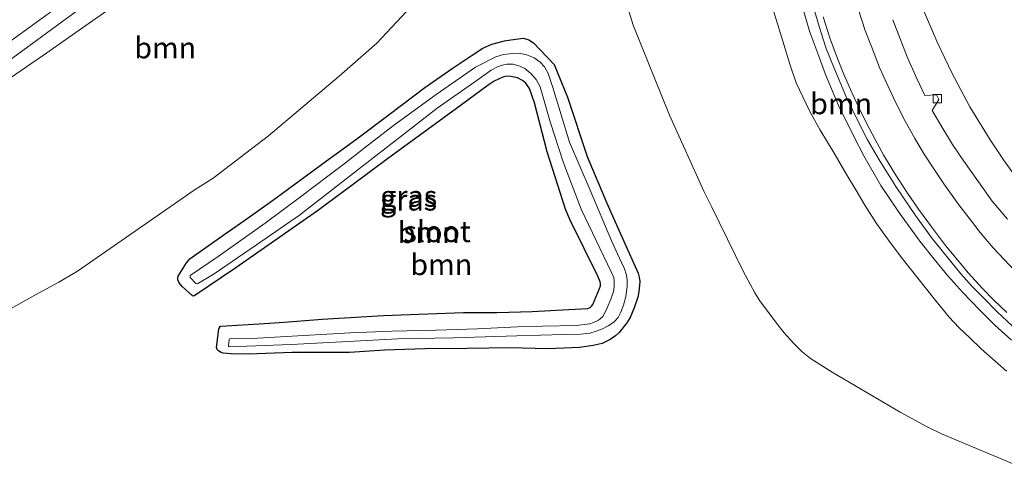
# Model space of a CAD drawing. Units: metres. Extents: x 142158 to 150002, y 468748 to 475002.
# Drawn here: x 144676 to 144793, y 471321 to 471374 of the extents above; entities that cross this region are included whole.
import ezdxf
from ezdxf.enums import TextEntityAlignment as Align

# ---------------------------------------------------------------- set-up
doc = ezdxf.new("R2010")
doc.units = ezdxf.units.M
doc.layers.get('0').update_dxf_attribs({"lineweight": 25})
for name, color, linetype, lineweight in [('B-ME-BV-GELEIDECONSTRUCTIE-GELEIDERAIL-L-B1', 213, 'BV-GELEIDERAIL', 18), ('B-ME-GR-BOMENSTRUIKEN-GV-B6', 93, 'Continuous', 18), ('B-ME-GR-BOOM-GV-B6', 93, 'Continuous', 18), ('B-ME-GW-INSTEEKWATERGANG-L-B1', 10, 'Continuous', 25), ('B-ME-GW-KRUINLIJN-L-B1', 93, 'Continuous', 18), ('B-ME-GW-TEENLIJN-L-B1', 93, 'Continuous', 18), ('B-ME-IE-GRASLAND-GV-B6', 93, 'Continuous', 18), ('B-ME-OG-WATER-GV-B6', 153, 'Continuous', 18), ('B-ME-VH-VERH_SOORT-BITUMEN-GV-B6', 8, 'IE-TERREINAFSCHEIDING-NATUURLIJK-HOUTWAL', 18), ('B-ME-VV-KOLK-S-B1', 8, 'Continuous', 18), ('B-ME-VW-MARKERING-STREEP-015-L-B1', 7, 'Continuous', 18)]:
    doc.layers.add(name, color=color, linetype=linetype, lineweight=lineweight)
doc.styles.add('NLCS-ISO', font='NLCS-ISO.TTF')
doc.linetypes.add('BV-GELEIDERAIL', pattern='A,10,-3,[108,NLCS.SHX,S=1,R=0,X=0,Y=0],-3', length=16)
doc.linetypes.add('IE-TERREINAFSCHEIDING-NATUURLIJK-HOUTWAL', pattern='A,7,-1.5,[67,NLCS.SHX,S=0.75,R=45,X=0,Y=0],-1.5,7,-1.5,[70,NLCS.SHX,S=0.75,R=0,X=0,Y=0],-1.5', length=20)

# ---------------------------------------------------------------- blocks, each defined once
blk = doc.blocks.new('kolk')
blk.add_lwpolyline([(-0.5, -0.5), (0.5, -0.5), (0.5, 0.5), (-0.5, 0.5)], close=True)

msp = doc.modelspace()

# ---------------------------------------------------------------- linework, layer by layer
at = {"layer": 'B-ME-BV-GELEIDECONSTRUCTIE-GELEIDERAIL-L-B1'}
for points in [[(144673.4224, 471368.3032, 10.5632), (144680.9814, 471373.8154, 10.5944), (144688.543, 471379.3449, 10.6318), (144697.1551, 471385.6835, 10.6672), (144704.5524, 471391.2707, 10.6981), (144712.063, 471396.8469, 10.7158), (144720.5805, 471403.3381, 10.6981), (144727.9614, 471408.9909, 10.7556), (144734.3076, 471413.8815, 10.7335), (144737.469, 471416.2981, 10.7379), (144743.7476, 471421.2317, 10.7562), (144747.8994, 471424.5794, 10.7554), (144752.0228, 471427.9554, 10.7827), (144757.224, 471432.1803, 10.7749), (144760.2437, 471434.7459, 10.7983), (144764.3233, 471438.1503, 10.7944), (144766.4116, 471439.8274, 10.7476), (144768.4682, 471441.6041, 10.6345), (144771.5402, 471444.162, 10.4902), (144774.5614, 471446.7061, 10.2913), (144777.6197, 471449.273, 10.1392), (144780.4252, 471451.6217, 9.9676), (144782.543, 471453.5327, 9.9273)], [(144768.9762, 471375.2299, 8.5355), (144769.7316, 471372.6312, 8.4705), (144770.6722, 471370.1258, 8.3955), (144771.6124, 471367.6264, 8.2655), (144773.1565, 471363.9565, 8.1705), (144774.8989, 471360.3753, 8.0405), (144776.1501, 471357.9922, 7.9955), (144778.164, 471354.4744, 7.7827), (144780.3586, 471351.2028, 7.6399), (144782.7997, 471347.9025, 7.4453), (144784.4738, 471345.7679, 7.3403), (144786.1026, 471343.7735, 7.2451), (144787.8702, 471341.8271, 7.0991), (144789.8555, 471339.7464, 7.0391), (144791.6621, 471337.9473, 6.9341), (144793.6455, 471336.157, 6.8733)]]:
    msp.add_polyline3d(points, dxfattribs=at)
at = {"layer": 'B-ME-GR-BOMENSTRUIKEN-GV-B6'}
msp.add_polyline3d([(144794.3329, 471355.2621, 6.1352), (144792.7125, 471357.5164, 6.255), (144791.1271, 471359.8802, 6.395), (144788.7163, 471363.8235, 6.57), (144786.5601, 471367.8237, 6.795), (144784.9058, 471371.2963, 6.945), (144783.0772, 471375.6006, 7.08)], dxfattribs=at)
at = {"layer": 'B-ME-GR-BOOM-GV-B6'}
for points in [[(144671.1857, 471337.7884, 3.6528), (144677.8394, 471341.5061, 3.4878), (144680.7013, 471343.0226, 3.3878), (144682.9004, 471344.3311, 3.4178), (144696.7294, 471353.9149, 3.3928), (144699.0021, 471355.3608, 3.3728), (144705.5629, 471360.3826, 3.3908), (144713.9085, 471367.4561, 3.5208), (144718.3927, 471371.3548, 3.5758), (144727.7669, 471381.3739, 4.0962), (144730.0883, 471384.1324, 4.2362), (144734.0862, 471388.9186, 4.5162), (144737.9723, 471393.9636, 5.0076), (144743.8006, 471401.3984, 5.7614), (144747.2262, 471405.9323, 6.18), (144750.2737, 471410.0528, 6.69), (144752.8948, 471413.6787, 7.095), (144755.6822, 471417.736, 7.54), (144758.8403, 471422.3281, 8.07), (144765.1468, 471430.4096, 8.905), (144766.572, 471432.2142, 9.1282)], [(144766.572, 471432.2142, 9.1282), (144765.1468, 471430.4096, 8.905), (144758.8403, 471422.3281, 8.07), (144755.6822, 471417.736, 7.54), (144752.8948, 471413.6787, 7.095), (144750.2737, 471410.0528, 6.69), (144747.2262, 471405.9323, 6.18), (144743.8006, 471401.3984, 5.7614), (144737.9723, 471393.9636, 5.0076), (144734.0862, 471388.9186, 4.5162), (144730.0883, 471384.1324, 4.2362), (144727.7669, 471381.3739, 4.0962), (144718.3927, 471371.3548, 3.5758), (144713.9085, 471367.4561, 3.5208), (144705.5629, 471360.3826, 3.3908), (144699.0021, 471355.3608, 3.3728), (144696.7294, 471353.9149, 3.3928), (144682.9004, 471344.3311, 3.4178), (144680.7013, 471343.0226, 3.3878), (144677.8394, 471341.5061, 3.4878), (144671.1857, 471337.7884, 3.6528)], [(144674.812, 471367.1686, 9.9052), (144678.8585, 471369.937, 9.9214), (144683.8847, 471373.4301, 9.8674), (144691.3435, 471378.6875, 9.9304)], [(144764.4542, 471378.3975, 7.587), (144765.9365, 471373.5194, 7.552), (144767.4008, 471368.7586, 7.357), (144768.1385, 471366.6373, 7.327), (144768.8958, 471365.0049, 7.287), (144769.7172, 471363.3316, 7.242), (144770.9412, 471361.1283, 7.192), (144772.7332, 471358.1161, 7.157), (144774.0434, 471355.8484, 7.112), (144775.3208, 471353.7676, 6.992), (144776.2723, 471352.1467, 6.9134), (144777.6405, 471350.0014, 6.859), (144779.074, 471347.9979, 6.739), (144780.5521, 471345.9904, 6.654), (144784.536, 471341.0202, 6.394), (144786.2716, 471338.8806, 6.254), (144787.407, 471337.68, 6.162), (144788.7322, 471336.4363, 6.091), (144790.0409, 471335.1543, 5.9944), (144793.0426, 471332.5051, 5.7818)], [(144793.9462, 471321.4617, 3.9846), (144785.3599, 471325.0582, 3.77), (144783.5824, 471325.9468, 3.745), (144780.439, 471327.6498, 3.715), (144772.3865, 471332.3727, 3.585), (144769.8313, 471333.9748, 3.51), (144768.8458, 471334.7941, 3.495), (144767.8243, 471335.7784, 3.535), (144766.7053, 471337.0168, 3.51), (144765.7725, 471338.1822, 3.5212), (144763.8255, 471340.8424, 3.6236), (144763.2211, 471341.7733, 3.6286), (144761.8174, 471344.3539, 3.7036), (144758.1281, 471351.9064, 3.7836), (144757.1588, 471353.8024, 3.7986), (144753.1042, 471362.8348, 3.7386), (144748.7747, 471373.4713, 3.5786), (144747.8528, 471376.5901, 3.6386)], [(144747.8528, 471376.5901, 3.6386), (144748.7747, 471373.4713, 3.5786), (144753.1042, 471362.8348, 3.7386), (144757.1588, 471353.8024, 3.7986), (144758.1281, 471351.9064, 3.7836), (144761.8174, 471344.3539, 3.7036), (144763.2211, 471341.7733, 3.6286), (144763.8255, 471340.8424, 3.6236), (144765.7725, 471338.1822, 3.5212), (144766.7053, 471337.0168, 3.51), (144767.8243, 471335.7784, 3.535), (144768.8458, 471334.7941, 3.495), (144769.8313, 471333.9748, 3.51), (144772.3865, 471332.3727, 3.585), (144780.439, 471327.6498, 3.715), (144783.5824, 471325.9468, 3.745), (144785.3599, 471325.0582, 3.77), (144793.9462, 471321.4617, 3.9846)], [(144731.4215, 471366.2541, 2.8086), (144731.579, 471366.3597, 2.8043), (144732.3209, 471366.8297, 2.8164), (144733.3426, 471367.3229, 2.8093), (144733.8084, 471367.4227, 2.8043), (144734.2771, 471367.4173, 2.8193), (144735.0575, 471367.2455, 2.8593), (144735.6842, 471366.9341, 2.8701), (144736.0728, 471366.5899, 2.8647), (144736.4868, 471365.9668, 2.8485), (144737.1047, 471364.2934, 2.8385), (144738.6056, 471358.4773, 2.9239), (144740.7646, 471351.6979, 2.9439), (144741.3076, 471350.3936, 2.9589), (144744.6046, 471343.7476, 2.9501), (144744.8899, 471343.0869, 2.9051), (144744.9293, 471342.8251, 2.9001), (144744.9236, 471342.6079, 2.9001), (144744.8084, 471342.2653, 2.9101), (144744.0118, 471340.387, 2.9427), (144743.8618, 471340.1772, 2.9527), (144743.6906, 471340.0282, 2.9677), (144743.4005, 471339.8993, 2.9677), (144741.1589, 471339.7947, 3.0227), (144736.8259, 471339.5438, 2.9827), (144732.6513, 471339.4529, 2.9677), (144728.6768, 471339.4269, 2.9777), (144724.4431, 471339.2766, 2.9277), (144719.1906, 471339.0869, 2.9977), (144711.9044, 471338.6664, 2.9177), (144707.42, 471338.3074, 2.8977), (144705.0664, 471338.1378, 2.797), (144699.882, 471337.8322, 2.807), (144699.8083, 471337.7931, 2.812), (144699.7164, 471337.6604, 2.812), (144699.6539, 471337.4867, 2.807), (144699.3616, 471335.2991, 2.762), (144699.4561, 471335.0785, 2.762), (144699.6302, 471334.883, 2.762), (144699.9454, 471334.7078, 2.762), (144700.1784, 471334.621, 2.762), (144701.0988, 471334.5416, 2.697), (144703.1273, 471334.5166, 2.672), (144708.3592, 471334.6987, 2.792), (144711.6193, 471334.6962, 2.792), (144715.1435, 471334.6882, 2.897), (144719.3148, 471334.9884, 2.877), (144724.0832, 471335.1321, 2.892), (144729.0897, 471335.1806, 2.877), (144734.19, 471335.2399, 2.922), (144738.6443, 471335.1433, 2.922), (144742.4274, 471335.2966, 2.8988), (144744.0451, 471335.5381, 2.922), (144745.0938, 471335.7895, 2.9336), (144746.0618, 471336.2518, 2.9104), (144746.709, 471336.6755, 2.8698), (144747.1218, 471337.0918, 2.8872), (144748.0572, 471338.2311, 2.8814), (144748.4166, 471338.8672, 2.864), (144748.9266, 471339.9908, 2.8466), (144749.3582, 471341.2412, 2.859), (144749.4755, 471341.8833, 2.854), (144749.5628, 471343.1185, 2.874), (144749.5186, 471343.6423, 2.854), (144749.3654, 471344.1186, 2.859), (144747.9414, 471347.2738, 2.889), (144745.6719, 471352.3993, 2.9748), (144743.3216, 471357.9401, 2.994), (144741.0148, 471364.9691, 2.8834), (144739.4323, 471368.8102, 2.7286), (144736.9833, 471371.3984, 2.7667), (144736.435, 471371.7269, 2.7667), (144735.7764, 471371.93, 2.7667), (144734.2779, 471371.7419, 2.7667), (144733.5259, 471371.61, 2.836), (144732.0344, 471371.2297, 2.8654), (144730.9697, 471370.7367, 2.8612), (144729.6874, 471369.9444, 2.8918), (144727.4362, 471368.4316, 2.8826), (144724.0884, 471366.1091, 2.876), (144719.8539, 471362.9159, 2.9312), (144716.0091, 471360.0299, 2.922), (144712.8408, 471357.7437, 2.887), (144706.0366, 471352.6971, 2.872), (144702.7307, 471350.3879, 2.827), (144700.409, 471348.7801, 2.832), (144696.7802, 471346.1945, 2.877), (144696.2182, 471345.7951, 2.877), (144695.8341, 471345.3085, 2.882), (144694.8258, 471343.7347, 2.867), (144694.7841, 471343.5554, 2.852), (144694.7808, 471343.3286, 2.852), (144694.9345, 471342.9566, 2.817), (144695.3159, 471342.5059, 2.722), (144696.5298, 471341.4082, 2.817), (144696.7041, 471341.3686, 2.817), (144701.6805, 471344.7134, 2.782), (144711.3484, 471351.4972, 2.9298), (144715.6263, 471354.6313, 2.9198), (144719.6437, 471357.6597, 2.8868), (144727.8201, 471363.6153, 2.8786), (144731.4215, 471366.2541, 2.8086)]]:
    msp.add_polyline3d(points, dxfattribs=at)
at = {"layer": 'B-ME-GW-INSTEEKWATERGANG-L-B1'}
msp.add_polyline3d([(144731.4215, 471366.2541, 2.8086), (144727.8201, 471363.6153, 2.8786), (144719.6437, 471357.6597, 2.8868), (144715.6263, 471354.6313, 2.9198), (144711.3484, 471351.4972, 2.9298), (144701.6805, 471344.7134, 2.782), (144696.7041, 471341.3686, 2.817), (144696.5298, 471341.4082, 2.817), (144695.3159, 471342.5059, 2.722), (144694.9345, 471342.9566, 2.817), (144694.7808, 471343.3286, 2.852), (144694.7841, 471343.5554, 2.852), (144694.8258, 471343.7347, 2.867), (144695.8341, 471345.3085, 2.882), (144696.2182, 471345.7951, 2.877), (144696.7802, 471346.1945, 2.877), (144700.409, 471348.7801, 2.832), (144702.7307, 471350.3879, 2.827), (144706.0366, 471352.6971, 2.872), (144712.8408, 471357.7437, 2.887), (144716.0091, 471360.0299, 2.922), (144719.8539, 471362.9159, 2.9312), (144724.0884, 471366.1091, 2.876), (144727.4362, 471368.4316, 2.8826), (144729.6874, 471369.9444, 2.8918), (144730.9697, 471370.7367, 2.8612), (144732.0344, 471371.2297, 2.8654), (144733.5259, 471371.61, 2.836), (144734.2779, 471371.7419, 2.7667), (144735.7764, 471371.93, 2.7667), (144736.435, 471371.7269, 2.7667), (144736.9833, 471371.3984, 2.7667), (144739.4323, 471368.8102, 2.7286), (144741.0148, 471364.9691, 2.8834), (144743.3216, 471357.9401, 2.994), (144745.6719, 471352.3993, 2.9748), (144747.9414, 471347.2738, 2.889), (144749.3654, 471344.1186, 2.859), (144749.5186, 471343.6423, 2.854), (144749.5628, 471343.1185, 2.874), (144749.4755, 471341.8833, 2.854), (144749.3582, 471341.2412, 2.859), (144748.9266, 471339.9908, 2.8466), (144748.4166, 471338.8672, 2.864), (144748.0572, 471338.2311, 2.8814), (144747.1218, 471337.0918, 2.8872), (144746.709, 471336.6755, 2.8698), (144746.0618, 471336.2518, 2.9104), (144745.0938, 471335.7895, 2.9336), (144744.0451, 471335.5381, 2.922), (144742.4274, 471335.2966, 2.8988), (144738.6443, 471335.1433, 2.922), (144734.19, 471335.2399, 2.922), (144729.0897, 471335.1806, 2.877), (144724.0832, 471335.1321, 2.892), (144719.3148, 471334.9884, 2.877), (144715.1435, 471334.6882, 2.897), (144711.6193, 471334.6962, 2.792), (144708.3592, 471334.6987, 2.792), (144703.1273, 471334.5166, 2.672), (144701.0988, 471334.5416, 2.697), (144700.1784, 471334.621, 2.762), (144699.9454, 471334.7078, 2.762), (144699.6302, 471334.883, 2.762), (144699.4561, 471335.0785, 2.762), (144699.3616, 471335.2991, 2.762), (144699.6539, 471337.4867, 2.807), (144699.7164, 471337.6604, 2.812), (144699.8083, 471337.7931, 2.812), (144699.882, 471337.8322, 2.807), (144705.0664, 471338.1378, 2.797), (144707.42, 471338.3074, 2.8977), (144711.9044, 471338.6664, 2.9177), (144719.1906, 471339.0869, 2.9977), (144724.4431, 471339.2766, 2.9277), (144728.6768, 471339.4269, 2.9777), (144732.6513, 471339.4529, 2.9677), (144736.8259, 471339.5438, 2.9827), (144741.1589, 471339.7947, 3.0227), (144743.4005, 471339.8993, 2.9677), (144743.6906, 471340.0282, 2.9677), (144743.8618, 471340.1772, 2.9527), (144744.0118, 471340.387, 2.9427), (144744.8084, 471342.2653, 2.9101), (144744.9236, 471342.6079, 2.9001), (144744.9293, 471342.8251, 2.9001), (144744.8899, 471343.0869, 2.9051), (144744.6046, 471343.7476, 2.9501), (144741.3076, 471350.3936, 2.9589), (144740.7646, 471351.6979, 2.9439), (144738.6056, 471358.4773, 2.9239), (144737.1047, 471364.2934, 2.8385), (144736.4868, 471365.9668, 2.8485), (144736.0728, 471366.5899, 2.8647), (144735.6842, 471366.9341, 2.8701), (144735.0575, 471367.2455, 2.8593), (144734.2771, 471367.4173, 2.8193), (144733.8084, 471367.4227, 2.8043), (144733.3426, 471367.3229, 2.8093), (144732.3209, 471366.8297, 2.8164), (144731.579, 471366.3597, 2.8043), (144731.4215, 471366.2541, 2.8086)], dxfattribs=at)
at = {"layer": 'B-ME-GW-KRUINLIJN-L-B1'}
for points in [[(144674.812, 471367.1686, 9.9052), (144678.8585, 471369.937, 9.9214), (144683.8847, 471373.4301, 9.8674), (144691.3435, 471378.6875, 9.9304), (144696.5379, 471382.5928, 9.9154), (144702.0961, 471386.7591, 9.8954), (144708.4212, 471391.6135, 9.9454), (144713.2062, 471395.0338, 9.9554), (144717.2224, 471397.9661, 9.9354), (144721.3456, 471401.2936, 10.0404), (144724.1486, 471403.4098, 9.9706), (144727.0673, 471405.6523, 9.9982), (144731.5861, 471409.1322, 9.9674), (144735.4259, 471412.0357, 9.9924), (144739.3301, 471415.0399, 9.9724), (144741.8759, 471416.9548, 9.9974), (144745.1936, 471419.453, 9.9974), (144751.9181, 471424.7072, 9.9274), (144755.9557, 471427.7812, 9.8924), (144760.3361, 471431.1472, 9.8724), (144763.4114, 471433.3726, 9.7674), (144765.7222, 471434.9928, 9.7724), (144767.0957, 471436.033, 9.7974), (144769.719, 471437.6738, 9.6953)], [(144764.4542, 471378.3975, 7.587), (144765.9365, 471373.5194, 7.552), (144767.4008, 471368.7586, 7.357), (144768.1385, 471366.6373, 7.327), (144768.8958, 471365.0049, 7.287), (144769.7172, 471363.3316, 7.242), (144770.9412, 471361.1283, 7.192), (144772.7332, 471358.1161, 7.157), (144774.0434, 471355.8484, 7.112), (144775.3208, 471353.7676, 6.992), (144776.2723, 471352.1467, 6.9134), (144777.6405, 471350.0014, 6.859), (144779.074, 471347.9979, 6.739), (144780.5521, 471345.9904, 6.654), (144784.536, 471341.0202, 6.394), (144786.2716, 471338.8806, 6.254), (144787.407, 471337.68, 6.162), (144788.7322, 471336.4363, 6.091), (144790.0409, 471335.1543, 5.9944), (144793.0426, 471332.5051, 5.7818)], [(144783.0772, 471375.6006, 7.08), (144784.9058, 471371.2963, 6.945), (144786.5601, 471367.8237, 6.795), (144788.7163, 471363.8235, 6.57), (144791.1271, 471359.8802, 6.395), (144792.7125, 471357.5164, 6.255), (144794.3329, 471355.2621, 6.1352)]]:
    msp.add_polyline3d(points, dxfattribs=at)
at = {"layer": 'B-ME-GW-TEENLIJN-L-B1'}
for points in [[(144727.7669, 471381.3739, 4.0962), (144718.3927, 471371.3548, 3.5758), (144713.9085, 471367.4561, 3.5208), (144705.5629, 471360.3826, 3.3908), (144699.0021, 471355.3608, 3.3728), (144696.7294, 471353.9149, 3.3928), (144682.9004, 471344.3311, 3.4178), (144680.7013, 471343.0226, 3.3878), (144677.8394, 471341.5061, 3.4878), (144671.1857, 471337.7884, 3.6528)], [(144747.8528, 471376.5901, 3.6386), (144748.7747, 471373.4713, 3.5786), (144753.1042, 471362.8348, 3.7386), (144757.1588, 471353.8024, 3.7986), (144758.1281, 471351.9064, 3.7836), (144761.8174, 471344.3539, 3.7036), (144763.2211, 471341.7733, 3.6286), (144763.8255, 471340.8424, 3.6236), (144765.7725, 471338.1822, 3.5212), (144766.7053, 471337.0168, 3.51), (144767.8243, 471335.7784, 3.535), (144768.8458, 471334.7941, 3.495), (144769.8313, 471333.9748, 3.51), (144772.3865, 471332.3727, 3.585), (144780.439, 471327.6498, 3.715), (144783.5824, 471325.9468, 3.745), (144785.3599, 471325.0582, 3.77), (144793.9462, 471321.4617, 3.9846)]]:
    msp.add_polyline3d(points, dxfattribs=at)
at = {"layer": 'B-ME-IE-GRASLAND-GV-B6'}
for points in [[(144691.3435, 471378.6875, 9.9304), (144683.8847, 471373.4301, 9.8674), (144678.8585, 471369.937, 9.9214), (144674.812, 471367.1686, 9.9052)], [(144793.0426, 471332.5051, 5.7818), (144790.0409, 471335.1543, 5.9944), (144788.7322, 471336.4363, 6.091), (144787.407, 471337.68, 6.162), (144786.2716, 471338.8806, 6.254), (144784.536, 471341.0202, 6.394), (144780.5521, 471345.9904, 6.654), (144779.074, 471347.9979, 6.739), (144777.6405, 471350.0014, 6.859), (144776.2723, 471352.1467, 6.9134), (144775.3208, 471353.7676, 6.992), (144774.0434, 471355.8484, 7.112), (144772.7332, 471358.1161, 7.157), (144770.9412, 471361.1283, 7.192), (144769.7172, 471363.3316, 7.242), (144768.8958, 471365.0049, 7.287), (144768.1385, 471366.6373, 7.327), (144767.4008, 471368.7586, 7.357), (144765.9365, 471373.5194, 7.552), (144764.4542, 471378.3975, 7.587)], [(144674.7061, 471371.4439, 9.9402), (144681.2607, 471376.1465, 9.9602)], [(144769.9494, 471376.361, 7.9594), (144771.0414, 471372.681, 7.8594), (144771.6902, 471370.7292, 7.7694), (144772.635, 471368.3811, 7.7044), (144774.0574, 471364.9838, 7.5644), (144775.4714, 471362.0638, 7.4794), (144776.5755, 471359.9073, 7.3894), (144777.9603, 471357.5194, 7.2744), (144779.9196, 471354.3804, 7.1444), (144782.2689, 471350.9188, 6.9744), (144784.2457, 471348.2147, 6.8594), (144785.4233, 471346.747, 6.7444), (144787.6607, 471344.0163, 6.6244), (144788.9974, 471342.5351, 6.5594), (144790.3302, 471341.1913, 6.4694), (144791.9689, 471339.5105, 6.3844), (144793.7276, 471337.8756, 6.3294)], [(144783.0772, 471375.6006, 7.08), (144784.9058, 471371.2963, 6.945), (144786.5601, 471367.8237, 6.795), (144788.7163, 471363.8235, 6.57), (144791.1271, 471359.8802, 6.395), (144792.7125, 471357.5164, 6.255), (144794.3329, 471355.2621, 6.1352)], [(144793.1797, 471350.4893, 6.2159), (144791.3742, 471352.6348, 6.3463), (144789.7219, 471354.9135, 6.4663), (144787.9971, 471357.3809, 6.6313), (144786.6737, 471359.3584, 6.7065), (144785.3905, 471361.4167, 6.8185), (144784.2395, 471363.3731, 6.9137), (144785.0429, 471364.6805, 6.8087), (144784.7797, 471365.2137, 6.8255), (144783.3581, 471365.1316, 6.9699), (144782.4527, 471367.0807, 7.0585), (144781.3656, 471369.5251, 7.1485), (144780.4366, 471371.8696, 7.2335), (144779.5693, 471374.1252, 7.3335)], [(144731.4215, 471366.2541, 2.8086), (144727.8201, 471363.6153, 2.8786), (144719.6437, 471357.6597, 2.8868), (144715.6263, 471354.6313, 2.9198), (144711.3484, 471351.4972, 2.9298), (144701.6805, 471344.7134, 2.782), (144696.7041, 471341.3686, 2.817), (144696.5298, 471341.4082, 2.817), (144695.3159, 471342.5059, 2.722), (144694.9345, 471342.9566, 2.817), (144694.7808, 471343.3286, 2.852), (144694.7841, 471343.5554, 2.852), (144694.8258, 471343.7347, 2.867), (144695.8341, 471345.3085, 2.882), (144696.2182, 471345.7951, 2.877), (144696.7802, 471346.1945, 2.877), (144700.409, 471348.7801, 2.832), (144702.7307, 471350.3879, 2.827), (144706.0366, 471352.6971, 2.872), (144712.8408, 471357.7437, 2.887), (144716.0091, 471360.0299, 2.922), (144719.8539, 471362.9159, 2.9312), (144724.0884, 471366.1091, 2.876), (144727.4362, 471368.4316, 2.8826), (144729.6874, 471369.9444, 2.8918), (144730.9697, 471370.7367, 2.8612), (144732.0344, 471371.2297, 2.8654), (144733.5259, 471371.61, 2.836), (144734.2779, 471371.7419, 2.7667), (144735.7764, 471371.93, 2.7667), (144736.435, 471371.7269, 2.7667), (144736.9833, 471371.3984, 2.7667), (144739.4323, 471368.8102, 2.7286), (144741.0148, 471364.9691, 2.8834), (144743.3216, 471357.9401, 2.994), (144745.6719, 471352.3993, 2.9748), (144747.9414, 471347.2738, 2.889), (144749.3654, 471344.1186, 2.859), (144749.5186, 471343.6423, 2.854), (144749.5628, 471343.1185, 2.874), (144749.4755, 471341.8833, 2.854), (144749.3582, 471341.2412, 2.859), (144748.9266, 471339.9908, 2.8466), (144748.4166, 471338.8672, 2.864), (144748.0572, 471338.2311, 2.8814), (144747.1218, 471337.0918, 2.8872), (144746.709, 471336.6755, 2.8698), (144746.0618, 471336.2518, 2.9104), (144745.0938, 471335.7895, 2.9336), (144744.0451, 471335.5381, 2.922), (144742.4274, 471335.2966, 2.8988), (144738.6443, 471335.1433, 2.922), (144734.19, 471335.2399, 2.922), (144729.0897, 471335.1806, 2.877), (144724.0832, 471335.1321, 2.892), (144719.3148, 471334.9884, 2.877), (144715.1435, 471334.6882, 2.897), (144711.6193, 471334.6962, 2.792), (144708.3592, 471334.6987, 2.792), (144703.1273, 471334.5166, 2.672), (144701.0988, 471334.5416, 2.697), (144700.1784, 471334.621, 2.762), (144699.9454, 471334.7078, 2.762), (144699.6302, 471334.883, 2.762), (144699.4561, 471335.0785, 2.762), (144699.3616, 471335.2991, 2.762), (144699.6539, 471337.4867, 2.807), (144699.7164, 471337.6604, 2.812), (144699.8083, 471337.7931, 2.812), (144699.882, 471337.8322, 2.807), (144705.0664, 471338.1378, 2.797), (144707.42, 471338.3074, 2.8977), (144711.9044, 471338.6664, 2.9177), (144719.1906, 471339.0869, 2.9977), (144724.4431, 471339.2766, 2.9277), (144728.6768, 471339.4269, 2.9777), (144732.6513, 471339.4529, 2.9677), (144736.8259, 471339.5438, 2.9827), (144741.1589, 471339.7947, 3.0227), (144743.4005, 471339.8993, 2.9677), (144743.6906, 471340.0282, 2.9677), (144743.8618, 471340.1772, 2.9527), (144744.0118, 471340.387, 2.9427), (144744.8084, 471342.2653, 2.9101), (144744.9236, 471342.6079, 2.9001), (144744.9293, 471342.8251, 2.9001), (144744.8899, 471343.0869, 2.9051), (144744.6046, 471343.7476, 2.9501), (144741.3076, 471350.3936, 2.9589), (144740.7646, 471351.6979, 2.9439), (144738.6056, 471358.4773, 2.9239), (144737.1047, 471364.2934, 2.8385), (144736.4868, 471365.9668, 2.8485), (144736.0728, 471366.5899, 2.8647), (144735.6842, 471366.9341, 2.8701), (144735.0575, 471367.2455, 2.8593), (144734.2771, 471367.4173, 2.8193), (144733.8084, 471367.4227, 2.8043), (144733.3426, 471367.3229, 2.8093), (144732.3209, 471366.8297, 2.8164), (144731.579, 471366.3597, 2.8043), (144731.4215, 471366.2541, 2.8086)], [(144720.3847, 471361.5834, 2.2182), (144716.8876, 471358.8955, 2.1982), (144714.6811, 471357.173, 2.1482), (144709.3399, 471353.1571, 2.1598), (144705.1462, 471350.0174, 2.1748), (144699.5739, 471346.0849, 2.2098), (144696.2733, 471343.8355, 2.3998), (144696.2518, 471343.7548, 2.4148), (144696.2366, 471343.6542, 2.4148), (144696.2573, 471343.5706, 2.4098), (144696.9306, 471342.8878, 2.3798), (144697.0708, 471342.8563, 2.3748), (144697.1617, 471342.874, 2.3698), (144698.9783, 471343.9464, 2.2248), (144704.1115, 471347.4696, 2.1548), (144709.2058, 471350.9826, 2.1148), (144715.9769, 471356.2348, 2.0798), (144721.7918, 471360.7195, 2.2366), (144725.5405, 471363.6323, 2.2566), (144730.0063, 471366.7782, 2.1566), (144731.9471, 471368.1364, 2.1616), (144732.6817, 471368.5588, 2.1716), (144733.2376, 471368.737, 2.1766), (144733.8176, 471368.8475, 2.2016), (144734.575, 471368.8416, 2.2266), (144735.3561, 471368.641, 2.2416), (144735.9241, 471368.3578, 2.2316), (144736.6565, 471367.7584, 2.1966), (144737.2968, 471367.0409, 2.2016), (144737.753, 471366.171, 2.1602), (144738.9613, 471362.022, 2.1148), (144740.5304, 471357.1534, 2.0922), (144742.6094, 471351.6972, 2.0822), (144746.1876, 471344.2685, 2.1872), (144746.4894, 471343.5779, 2.1922), (144746.5421, 471343.1777, 2.2038), (144746.5486, 471342.478, 2.2502), (144746.4441, 471341.9479, 2.2676), (144746.1283, 471341.0191, 2.2618), (144745.7021, 471339.9849, 2.2676), (144745.3653, 471339.2491, 2.2618), (144745.1828, 471338.969, 2.2676), (144744.8743, 471338.684, 2.2734), (144744.6909, 471338.5369, 2.2792), (144744.0947, 471338.2531, 2.3024), (144743.6369, 471338.11, 2.2966), (144742.0433, 471337.919, 2.2908), (144738.0371, 471337.8342, 2.2676), (144735.0858, 471337.7261, 2.2194), (144730.3449, 471337.5017, 2.1844), (144725.4212, 471337.3527, 2.1644), (144720.224, 471337.2413, 2.1144), (144715.2435, 471337.0174, 2.1194), (144706.9745, 471336.5744, 2.1394), (144704.2667, 471336.4035, 2.0814), (144700.9329, 471336.3225, 2.2448), (144700.8986, 471336.2528, 2.2398), (144700.8039, 471335.4715, 2.2498), (144700.8277, 471335.4097, 2.2498), (144700.887, 471335.3854, 2.2498), (144708.2214, 471335.6596, 2.0748), (144714.241, 471335.9868, 2.1356), (144720.869, 471336.3175, 2.1956), (144727.4943, 471336.4383, 2.1456), (144734.9853, 471336.6618, 2.1806), (144740.6026, 471336.8254, 2.2206), (144742.5859, 471336.8828, 2.2432), (144743.6387, 471337.0123, 2.2846), (144744.4025, 471337.2211, 2.326), (144745.1609, 471337.4894, 2.3356), (144745.8356, 471337.8616, 2.2978), (144746.502, 471338.2998, 2.3062), (144747.0015, 471338.8462, 2.3062), (144747.3177, 471339.4779, 2.323), (144747.6465, 471340.3228, 2.3272), (144747.9153, 471341.3284, 2.3398), (144748.0659, 471342.5064, 2.323), (144748.067, 471343.3626, 2.2768), (144747.956, 471343.9884, 2.26), (144747.7726, 471344.6269, 2.2684), (144747.4218, 471345.3831, 2.2642), (144746.262, 471347.8584, 2.2468), (144743.6764, 471353.9152, 2.2004), (144741.2467, 471359.6177, 2.1332), (144739.2552, 471366.0923, 2.1982), (144738.7216, 471367.745, 2.2332), (144738.2778, 471368.5259, 2.2382), (144737.7631, 471369.1136, 2.2482), (144737.062, 471369.6135, 2.2532), (144736.166, 471369.977, 2.2932), (144735.2848, 471370.1524, 2.2732), (144734.4781, 471370.1296, 2.2782), (144733.4077, 471369.9929, 2.2532), (144732.5135, 471369.7441, 2.2039), (144730.088, 471368.5134, 2.1949), (144725.4354, 471365.2509, 2.3082), (144720.3847, 471361.5834, 2.2182)]]:
    msp.add_polyline3d(points, dxfattribs=at)
at = {"layer": 'B-ME-OG-WATER-GV-B6'}
msp.add_polyline3d([(144720.3847, 471361.5834, 2.2182), (144725.4354, 471365.2509, 2.3082), (144730.088, 471368.5134, 2.1949), (144732.5135, 471369.7441, 2.2039), (144733.4077, 471369.9929, 2.2532), (144734.4781, 471370.1296, 2.2782), (144735.2848, 471370.1524, 2.2732), (144736.166, 471369.977, 2.2932), (144737.062, 471369.6135, 2.2532), (144737.7631, 471369.1136, 2.2482), (144738.2778, 471368.5259, 2.2382), (144738.7216, 471367.745, 2.2332), (144739.2552, 471366.0923, 2.1982), (144741.2467, 471359.6177, 2.1332), (144743.6764, 471353.9152, 2.2004), (144746.262, 471347.8584, 2.2468), (144747.4218, 471345.3831, 2.2642), (144747.7726, 471344.6269, 2.2684), (144747.956, 471343.9884, 2.26), (144748.067, 471343.3626, 2.2768), (144748.0659, 471342.5064, 2.323), (144747.9153, 471341.3284, 2.3398), (144747.6465, 471340.3228, 2.3272), (144747.3177, 471339.4779, 2.323), (144747.0015, 471338.8462, 2.3062), (144746.502, 471338.2998, 2.3062), (144745.8356, 471337.8616, 2.2978), (144745.1609, 471337.4894, 2.3356), (144744.4025, 471337.2211, 2.326), (144743.6387, 471337.0123, 2.2846), (144742.5859, 471336.8828, 2.2432), (144740.6026, 471336.8254, 2.2206), (144734.9853, 471336.6618, 2.1806), (144727.4943, 471336.4383, 2.1456), (144720.869, 471336.3175, 2.1956), (144714.241, 471335.9868, 2.1356), (144708.2214, 471335.6596, 2.0748), (144700.887, 471335.3854, 2.2498), (144700.8277, 471335.4097, 2.2498), (144700.8039, 471335.4715, 2.2498), (144700.8986, 471336.2528, 2.2398), (144700.9329, 471336.3225, 2.2448), (144704.2667, 471336.4035, 2.0814), (144706.9745, 471336.5744, 2.1394), (144715.2435, 471337.0174, 2.1194), (144720.224, 471337.2413, 2.1144), (144725.4212, 471337.3527, 2.1644), (144730.3449, 471337.5017, 2.1844), (144735.0858, 471337.7261, 2.2194), (144738.0371, 471337.8342, 2.2676), (144742.0433, 471337.919, 2.2908), (144743.6369, 471338.11, 2.2966), (144744.0947, 471338.2531, 2.3024), (144744.6909, 471338.5369, 2.2792), (144744.8743, 471338.684, 2.2734), (144745.1828, 471338.969, 2.2676), (144745.3653, 471339.2491, 2.2618), (144745.7021, 471339.9849, 2.2676), (144746.1283, 471341.0191, 2.2618), (144746.4441, 471341.9479, 2.2676), (144746.5486, 471342.478, 2.2502), (144746.5421, 471343.1777, 2.2038), (144746.4894, 471343.5779, 2.1922), (144746.1876, 471344.2685, 2.1872), (144742.6094, 471351.6972, 2.0822), (144740.5304, 471357.1534, 2.0922), (144738.9613, 471362.022, 2.1148), (144737.753, 471366.171, 2.1602), (144737.2968, 471367.0409, 2.2016), (144736.6565, 471367.7584, 2.1966), (144735.9241, 471368.3578, 2.2316), (144735.3561, 471368.641, 2.2416), (144734.575, 471368.8416, 2.2266), (144733.8176, 471368.8475, 2.2016), (144733.2376, 471368.737, 2.1766), (144732.6817, 471368.5588, 2.1716), (144731.9471, 471368.1364, 2.1616), (144730.0063, 471366.7782, 2.1566), (144725.5405, 471363.6323, 2.2566), (144721.7918, 471360.7195, 2.2366), (144715.9769, 471356.2348, 2.0798), (144709.2058, 471350.9826, 2.1148), (144704.1115, 471347.4696, 2.1548), (144698.9783, 471343.9464, 2.2248), (144697.1617, 471342.874, 2.3698), (144697.0708, 471342.8563, 2.3748), (144696.9306, 471342.8878, 2.3798), (144696.2573, 471343.5706, 2.4098), (144696.2366, 471343.6542, 2.4148), (144696.2518, 471343.7548, 2.4148), (144696.2733, 471343.8355, 2.3998), (144699.5739, 471346.0849, 2.2098), (144705.1462, 471350.0174, 2.1748), (144709.3399, 471353.1571, 2.1598), (144714.6811, 471357.173, 2.1482), (144716.8876, 471358.8955, 2.1982), (144720.3847, 471361.5834, 2.2182)], dxfattribs=at)
at = {"layer": 'B-ME-VH-VERH_SOORT-BITUMEN-GV-B6'}
for points in [[(144681.2607, 471376.1465, 9.9602), (144674.7061, 471371.4439, 9.9402)], [(144793.7276, 471337.8756, 6.3294), (144791.9689, 471339.5105, 6.3844), (144790.3302, 471341.1913, 6.4694), (144788.9974, 471342.5351, 6.5594), (144787.6607, 471344.0163, 6.6244), (144785.4233, 471346.747, 6.7444), (144784.2457, 471348.2147, 6.8594), (144782.2689, 471350.9188, 6.9744), (144779.9196, 471354.3804, 7.1444), (144777.9603, 471357.5194, 7.2744), (144776.5755, 471359.9073, 7.3894), (144775.4714, 471362.0638, 7.4794), (144774.0574, 471364.9838, 7.5644), (144772.635, 471368.3811, 7.7044), (144771.6902, 471370.7292, 7.7694), (144771.0414, 471372.681, 7.8594), (144769.9494, 471376.361, 7.9594)], [(144779.5693, 471374.1252, 7.3335), (144780.4366, 471371.8696, 7.2335), (144781.3656, 471369.5251, 7.1485), (144782.4527, 471367.0807, 7.0585), (144783.3581, 471365.1316, 6.9699), (144784.7797, 471365.2137, 6.8255), (144785.0429, 471364.6805, 6.8087), (144784.2395, 471363.3731, 6.9137), (144785.3905, 471361.4167, 6.8185), (144786.6737, 471359.3584, 6.7065), (144787.9971, 471357.3809, 6.6313), (144789.7219, 471354.9135, 6.4663), (144791.3742, 471352.6348, 6.3463), (144793.1797, 471350.4893, 6.2159)]]:
    msp.add_polyline3d(points, dxfattribs=at)
at = {"layer": 'B-ME-VW-MARKERING-STREEP-015-L-B1'}
for points in [[(144775.4841, 471375.4087, 7.6235), (144776.3092, 471372.8613, 7.5435), (144777.0337, 471370.9366, 7.4479), (144778.0145, 471368.4826, 7.3675), (144778.8586, 471366.563, 7.3125), (144779.9238, 471364.2973, 7.2113), (144780.9985, 471362.2038, 7.1239), (144782.1981, 471360.0622, 7.0273), (144783.297, 471358.2065, 6.9223), (144784.3568, 471356.5729, 6.8429), (144785.6337, 471354.6885, 6.7767), (144787.4243, 471352.1809, 6.6111), (144788.8972, 471350.2794, 6.5237), (144789.9408, 471348.9182, 6.4391), (144791.4739, 471347.1168, 6.3581), (144792.7706, 471345.7076, 6.2631), (144794.0873, 471344.3531, 6.1831)], [(144771.3248, 471374.4569, 7.8381), (144772.1459, 471371.865, 7.7781), (144773.0066, 471369.5439, 7.6739), (144773.8126, 471367.5738, 7.6169), (144774.7518, 471365.4148, 7.5219), (144775.4825, 471363.8734, 7.4795), (144776.465, 471361.8622, 7.3795), (144777.4699, 471359.9544, 7.2895), (144778.5281, 471358.0217, 7.2445), (144779.9295, 471355.702, 7.1395), (144781.2323, 471353.6829, 7.0495), (144782.6208, 471351.6893, 6.9345), (144784.1806, 471349.5788, 6.8445), (144785.8464, 471347.361, 6.7345), (144787.2574, 471345.6672, 6.6295), (144788.5262, 471344.1318, 6.5329), (144790.1869, 471342.3432, 6.4729), (144791.534, 471340.9502, 6.3879), (144793.1139, 471339.4352, 6.2879)]]:
    msp.add_polyline3d(points, dxfattribs=at)

# ---------------------------------------------------------------- block references
at = {"layer": 'B-ME-VV-KOLK-S-B1', "rotation": 90}
msp.add_blockref('kolk', (144784.8608, 471364.7823, 6.8469), dxfattribs=at)

# ---------------------------------------------------------------- texts
at = {"layer": 'B-ME-GR-BOOM-GV-B6', "ltscale": 0.2, "style": 'NLCS-ISO'}
for p in [(144693.2966, 471370.7964), (144773.4495, 471364.1817), (144724.5446, 471348.9212), (144726.0378, 471345.1188)]:
    msp.add_text('bmn', height=2.5, dxfattribs=at).set_placement(p, align=Align.MIDDLE_CENTER)
at = {"layer": 'B-ME-IE-GRASLAND-GV-B6', "ltscale": 0.2, "style": 'NLCS-ISO'}
for p in [(144722.1718, 471353.2233), (144722.1518, 471352.7689)]:
    msp.add_text('gras', height=2.5, dxfattribs=at).set_placement(p, align=Align.MIDDLE_CENTER)
at = {"layer": 'B-ME-OG-WATER-GV-B6', "ltscale": 0.2, "style": 'NLCS-ISO'}
msp.add_text('sloot', height=2.5, dxfattribs=at).set_placement((144725.5372, 471349.0358), align=Align.MIDDLE_CENTER)

doc.saveas('drawing.dxf')
